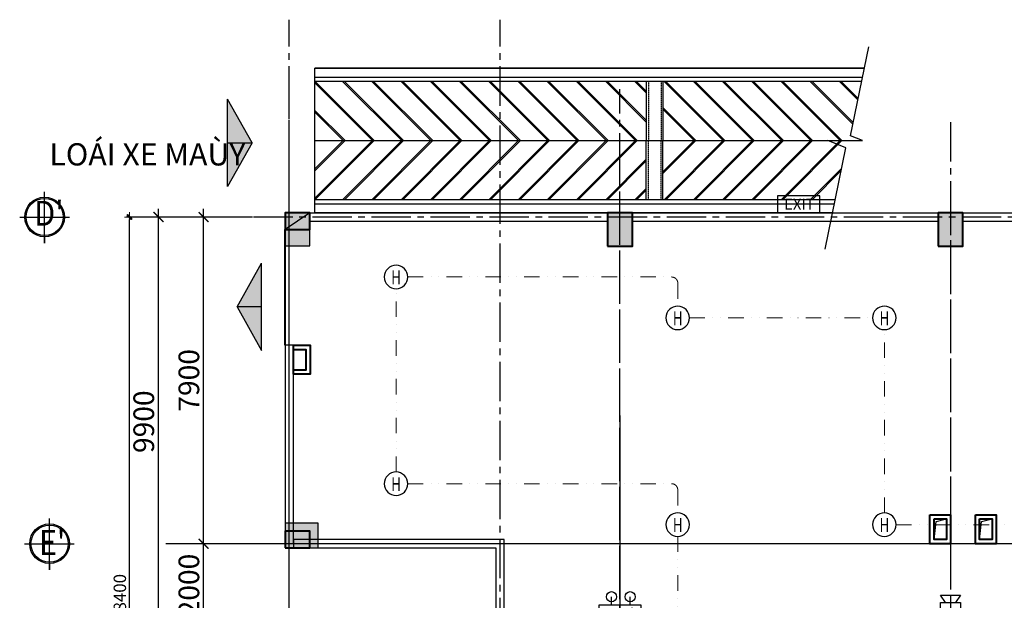
# Model space of a CAD drawing. Units: millimetres. Extents: x 543469 to 1180058, y -89644 to 291850.
# Drawn here: x 590398 to 614221, y -25598 to -11557 of the extents above; entities that cross this region are included whole.
import ezdxf
from ezdxf.enums import TextEntityAlignment as Align

# ---------------------------------------------------------------- set-up
doc = ezdxf.new("R2010")
doc.units = ezdxf.units.MM
doc.header["$MEASUREMENT"] = 0
doc.header["$PDMODE"] = 34
doc.header["$PDSIZE"] = -2
for name, pattern in [('CENTER', [2, 1.25, -0.25, 0.25, -0.25]), ('CENTER2', [28.575, 19.05, -3.175, 3.175, -3.175]), ('CONTINOUS', [0]), ('DASHED2', [0.375, 0.25, -0.125]), ('DIVIDE2', [0.625, 0.25, -0.125, 0, -0.125, 0, -0.125])]:
    doc.linetypes.add(name, pattern=pattern)
for name, color, linetype, lineweight in [('(GHI CHU)', 7, 'Continuous', 5), ('0-kc-col', 1, 'Continuous', 40), ('0.10-hatch', 8, 'Continuous', 5), ('01 - net tuong', 4, 'Continuous', 40), ('01-KTHUOC', 1, 'Continuous', 13), ('02 - tim truc', 116, 'CENTER', 5), ('1L', 1, 'Continuous', 9), ('COT', 1, 'Continuous', 40), ('Kich thuoc', 251, 'Continuous', 9), ('NOITHAT', 21, 'Continuous', 5), ('TEXT', 3, 'Continuous', 13), ('Thiet bi', 152, 'Continuous', 13), ('Tuong', 255, 'Continuous', 40)]:
    doc.layers.add(name, color=color, linetype=linetype, lineweight=lineweight)
for name, color, linetype in [('(THAY)', 7, 'Continuous'), ('0FP-SMOKE', 1, 'Continuous'), ('24VDC', 8, 'Continuous'), ('E-EQUEPMENT', 210, 'Continuous'), ('SYMBOL', 7, 'Continuous'), ('WALL', 1, 'Continuous')]:
    doc.layers.add(name, color=color, linetype=linetype)
doc.styles.add('NEL-TXT', font='VAVON.TTF', dxfattribs={"width": 0.7, "height": 500})
doc.styles.get("Standard").update_dxf_attribs({"font": 'VHELVCN.TTF'})
doc.styles.add('tuyen', font='VHELVCN.TTF')
doc.styles.add('VHEL-C-R', font='VHELVCN.TTF')
doc.styles.add('VNI-AVO', font='VHELVCN.TTF')
doc.dimstyles.new('1-200 sieu thi TS', dxfattribs={"dimtxt": 500, "dimasz": 240, "dimexe": 120, "dimexo": 100, "dimgap": 100, "dimtad": 1, "dimdec": 0, "dimzin": 0, "dimdsep": 46, "dimtxsty": 'tuyen', "dimblk1": 'ARCHTICK', "dimblk2": 'ARCHTICK', "dimsah": 1, "dimcen": 100, "dimdle": 200, "dimclrd": 251, "dimclre": 251, "dimclrt": 7, "dimadec": 0, "dimazin": 0, "dimtfac": 0.0001, "dimtdec": 0, "dimtix": 1, "dimtmove": 2, "dimatfit": 3, "dimldrblk": 'DOTSMALL', "dimfxl": 0, "dimtolj": 1, "dimtzin": 0, "dimarcsym": 0})
doc.dimstyles.new('L1-100', dxfattribs={"dimtxt": 300, "dimasz": 60, "dimexe": 80, "dimexo": 80, "dimgap": 80, "dimtad": 1, "dimdec": 0, "dimtxsty": 'VNI-AVO', "dimblk": 'Dim1', "dimcen": 2.5, "dimdle": 150, "dimclrd": 256, "dimclre": 256, "dimclrt": 7, "dimadec": 0, "dimazin": 0, "dimtfac": 1, "dimtdec": 0, "dimtix": 1, "dimtmove": 2, "dimatfit": 3, "dimldrblk": 'Dim1', "dimfxl": 0, "dimtolj": 1, "dimarcsym": 0})

# ---------------------------------------------------------------- blocks, each defined once
blk = doc.blocks.new('den Em')
at = {"layer": 'WALL', "color": 1}
for p, q in [((1355208, 586753), (1355208, 586946)), ((1355638, 586753), (1355638, 586946))]:
    blk.add_line(p, q, dxfattribs=at)
blk.add_lwpolyline([(1355890, 586753), (1354915, 586753), (1354915, 586358), (1355890, 586358)], close=True, dxfattribs=at)
for centre in [(1355208, 586946), (1355638, 586946)]:
    blk.add_circle(centre, 117, dxfattribs=at)
at = {"layer": 'SYMBOL', "insert": (1355776, 586690), "char_height": 250, "width": 6894.04, "attachment_point": 3}
blk.add_mtext('EMG', dxfattribs=at)
blk = doc.blocks.new('HEAT')
at = {"layer": '0FP-SMOKE'}
blk.add_ellipse((579341, -996548), major_axis=(284, 0), ratio=1, start_param=-0.001465, end_param=6.28172, dxfattribs=at)
at = {"layer": '0FP-SMOKE', "color": 1, "style": 'NEL-TXT', "width": 0.7}
blk.add_text('H', height=336, dxfattribs=at).set_placement((579225, -996725))
blk = doc.blocks.new('den E')
at = {"layer": 'WALL', "color": 1}
blk.add_lwpolyline([(1352914, 591867), (1351939, 591867), (1351939, 591472), (1352914, 591472)], close=True, dxfattribs=at)
at = {"layer": 'SYMBOL', "insert": (1352792, 591798), "char_height": 250, "width": 6894.04, "attachment_point": 3}
blk.add_mtext('EXIT', dxfattribs=at)
blk = doc.blocks.new('CBCTB')
at = {"layer": 'E-EQUEPMENT', "color": 1}
for p, q in [((0, -200), (0, 200)), ((0, 200), (400, 200)), ((400, 200), (400, -200)), ((400, 100), (550, 200)), ((550, 200), (550, -200)), ((550, -200), (400, -100)), ((400, -200), (0, -200))]:
    blk.add_line(p, q, dxfattribs=at)
blk = doc.blocks.new('A$C42D64330')
at = {"layer": '0-kc-col', "ltscale": 200}
blk.add_lwpolyline([(0, -400), (600, -400), (600, 0), (0, 0)], close=True, dxfattribs=at)
blk.add_solid([(0, 0), (600, 0), (0, -400), (600, -400)], dxfattribs=at)
blk = doc.blocks.new('A$C67CE5D64')
at = {"layer": '0-kc-col', "ltscale": 200}
blk.add_lwpolyline([(0, -400), (600, -400), (600, 0), (0, 0)], close=True, dxfattribs=at)
blk.add_solid([(0, 0), (600, 0), (0, -400), (600, -400)], dxfattribs=at)
blk = doc.blocks.new('A$C497571EC')
at = {"layer": '0-kc-col', "ltscale": 200}
blk.add_lwpolyline([(-300, -800), (300, -800), (300, 0), (-300, 0)], close=True, dxfattribs=at)
blk.add_solid([(-300, 0), (300, 0), (-300, -800), (300, -800)], dxfattribs=at)
blk = doc.blocks.new('COT A - TANG TRET - 4')
at = {"layer": '0-kc-col', "lineweight": -2, "ltscale": 200}
blk.add_lwpolyline([(1023246, -124247), (1022646, -124647)], dxfattribs=at)
for name, p in [('A$C42D64330', (1022646, -124247)), ('A$C497571EC', (1030746, -124247)), ('A$C497571EC', (1038746, -124247)), ('A$C67CE5D64', (1022646, -131947))]:
    blk.add_blockref(name, p, dxfattribs=at)
blk = doc.blocks.new('_ARCHTICK')
at = {"color": 0, "linetype": 'ByBlock', "const_width": 0.15}
blk.add_lwpolyline([(-0.5, -0.5), (0.5, 0.5)], dxfattribs=at)
blk = doc.blocks.new('*D93')
at = {"layer": 'DEFPOINTS', "color": 0, "lineweight": -2, "ltscale": 50, "transparency": 16777216}
for p in [(899373, -809369), (900021, -809369), (900021, -811369)]:
    blk.add_point(p, dxfattribs=at)
at = {"layer": 'Kich thuoc', "color": 251, "lineweight": -2, "ltscale": 50, "transparency": 16777216}
for p, q in [((899373, -811569), (899373, -809169)), ((899921, -809369), (899253, -809369)), ((899921, -811369), (899253, -811369))]:
    blk.add_line(p, q, dxfattribs=at)
at = {"layer": 'Kich thuoc', "color": 251, "lineweight": -2, "ltscale": 50, "transparency": 16777216, "xscale": 240, "yscale": 240, "zscale": 240}
for p, rotation in [((899373, -809369), 90), ((899373, -811369), 270)]:
    blk.add_blockref('_ARCHTICK', p, dxfattribs=dict(at, rotation=rotation))
at = {"layer": 'Kich thuoc', "color": 7, "lineweight": -2, "ltscale": 50, "transparency": 16777216, "insert": (899017, -810369), "char_height": 500, "attachment_point": 5, "rotation": 90, "style": 'tuyen'}
blk.add_mtext('\\A1;2000', dxfattribs=at)
blk = doc.blocks.new('_DOTSMALL')
at = {"color": 0, "linetype": 'ByBlock', "const_width": 0.5}
blk.add_lwpolyline([(-0.0625, 0, 1), (0.0625, 0, 1)], format="xyb", close=True, dxfattribs=at)
blk = doc.blocks.new('*D102')
at = {"layer": 'DEFPOINTS', "color": 0, "lineweight": -2, "ltscale": 50, "transparency": 16777216}
for p in [(899373, -801469), (899921, -801469), (900021, -809369)]:
    blk.add_point(p, dxfattribs=at)
at = {"layer": 'Kich thuoc', "color": 251, "lineweight": -2, "ltscale": 50, "transparency": 16777216}
for p, q in [((899373, -809569), (899373, -801269)), ((899821, -801469), (899253, -801469)), ((899921, -809369), (899253, -809369))]:
    blk.add_line(p, q, dxfattribs=at)
at = {"layer": 'Kich thuoc', "color": 251, "lineweight": -2, "ltscale": 50, "transparency": 16777216, "xscale": 240, "yscale": 240, "zscale": 240}
for p, rotation in [((899373, -801469), 90), ((899373, -809369), 270)]:
    blk.add_blockref('_ARCHTICK', p, dxfattribs=dict(at, rotation=rotation))
at = {"layer": 'Kich thuoc', "color": 7, "lineweight": -2, "ltscale": 50, "transparency": 16777216, "insert": (899017, -805419), "char_height": 500, "attachment_point": 5, "rotation": 90, "style": 'tuyen'}
blk.add_mtext('\\A1;7900', dxfattribs=at)
blk = doc.blocks.new('*D106')
at = {"layer": 'DEFPOINTS', "color": 0, "lineweight": -2, "ltscale": 50, "transparency": 16777216}
for p in [(898280, -801469), (900656, -801469), (900021, -811369)]:
    blk.add_point(p, dxfattribs=at)
at = {"layer": 'Kich thuoc', "color": 251, "lineweight": -2, "ltscale": 50, "transparency": 16777216}
for p, q in [((898280, -811569), (898280, -801269)), ((900556, -801469), (898160, -801469)), ((899921, -811369), (898160, -811369))]:
    blk.add_line(p, q, dxfattribs=at)
at = {"layer": 'Kich thuoc', "color": 251, "lineweight": -2, "ltscale": 50, "transparency": 16777216, "xscale": 240, "yscale": 240, "zscale": 240}
for p, rotation in [((898280, -801469), 90), ((898280, -811369), 270)]:
    blk.add_blockref('_ARCHTICK', p, dxfattribs=dict(at, rotation=rotation))
at = {"layer": 'Kich thuoc', "color": 7, "lineweight": -2, "ltscale": 50, "transparency": 16777216, "insert": (897925, -806419), "char_height": 500, "attachment_point": 5, "rotation": 90, "style": 'tuyen'}
blk.add_mtext('\\A1;9900', dxfattribs=at)
blk = doc.blocks.new('Dim1')
at = {"linetype": 'Continuous', "ltscale": 100}
h = blk.add_hatch(color=256, dxfattribs=at)
h.paths.add_polyline_path([(0, 0), (-0.35, 0), (-0.93, -0.57, 1), (-0.57, -0.93), (0, -0.35)])
h.paths.add_polyline_path([(0, 0.35), (-0.35, 0), (0, 0)])
h.paths.add_polyline_path([(0.35, 0), (0, 0), (0, -0.35)])
h.paths.add_polyline_path([(0.93, 0.57, 1), (0.57, 0.93), (0, 0.35), (0, 0), (0.35, 0)])
for p, q in [((-2, 0), (2, 0)), ((-0.93, -0.57), (0.57, 0.93)), ((-0.57, -0.93), (0.93, 0.57)), ((0, 2), (0, -2))]:
    blk.add_line(p, q, dxfattribs=at)
for centre, start, end in [((0.75, 0.75), 315, 135), ((-0.75, -0.75), 135, 315)]:
    blk.add_arc(centre, 0.25, start, end, dxfattribs=at)
blk = doc.blocks.new('*D109')
at = {"layer": '0.10-hatch', "lineweight": -2, "ltscale": 60, "transparency": 16777216}
for p, q in [((898681, -801469), (897500, -801469)), ((897580, -819809), (897580, -801529)), ((899941, -819869), (897500, -819869))]:
    blk.add_line(p, q, dxfattribs=at)
at = {"layer": 'DEFPOINTS', "color": 0, "lineweight": -2, "ltscale": 60, "transparency": 16777216}
for p in [(897580, -801469), (898761, -801469), (900021, -819869)]:
    blk.add_point(p, dxfattribs=at)
at = {"layer": '0.10-hatch', "lineweight": -2, "ltscale": 60, "transparency": 16777216, "xscale": 60, "yscale": 60, "zscale": 60}
for p, rotation in [((897580, -801469), 90), ((897580, -819869), 270)]:
    blk.add_blockref('Dim1', p, dxfattribs=dict(at, rotation=rotation))
at = {"layer": '0.10-hatch', "color": 7, "lineweight": -2, "ltscale": 60, "transparency": 16777216, "insert": (897347, -810669), "char_height": 300, "attachment_point": 5, "rotation": 90, "style": 'VNI-AVO'}
blk.add_mtext('\\A1;18400', dxfattribs=at)
blk = doc.blocks.new('weadqwee2q2')
at = {"layer": 'COT', "lineweight": -2, "ltscale": 0.5}
for points in [[(901947.1, -801369), (901347.1, -801369), (901347.1, -802169), (901947.1, -802169)], [(909747.1, -801369), (909147.1, -801369), (909147.1, -802169), (909747.1, -802169)], [(917747.1, -801369), (917147.1, -801369), (917147.1, -802169), (917747.1, -802169)], [(901347.1, -808868.7), (901347.1, -809468.7), (902147.1, -809468.7), (902147.1, -808868.7)]]:
    blk.add_hatch(color=8, dxfattribs=at).paths.add_polyline_path(points)
at = {"layer": '0.10-hatch', "color": 8, "lineweight": -2, "ltscale": 60}
for centre in [(895526.7, -801468.7), (895646.7, -809368.7)]:
    blk.add_circle(centre, 450, dxfattribs=at)
at = {"layer": '01 - net tuong', "color": 8, "lineweight": -2}
blk.add_lwpolyline([(901547.1, -809368.7), (901547.1, -809368.7)], dxfattribs=at)
at = {"layer": '01-KTHUOC', "color": 8, "lineweight": -2}
for p, q in [((895526.7, -801948.7), (895526.7, -802101.4)), ((895646.7, -809848.7), (895646.7, -810001.4))]:
    blk.add_line(p, q, dxfattribs=at)
for centre in [(895526.7, -801468.7), (895646.7, -809368.7)]:
    blk.add_circle(centre, 480, dxfattribs=at)
at = {"layer": '02 - tim truc', "color": 8, "linetype": 'CENTER2', "lineweight": -2, "ltscale": 50}
for points in [[(901447.1, -821635.8), (901447.1, -796696.5)], [(906547.1, -821635.8), (906547.1, -796696.5)], [(901447.1, -826109.4), (901447.1, -798374.4)], [(909447.1, -826109.4), (909447.1, -798374.4)], [(917447.1, -799174.2), (917447.1, -822912.4)], [(901447.1, -810715.9), (901447.1, -799985.4)], [(901447.1, -810715.9), (901447.1, -799985.4)], [(909447.1, -810692.4), (909447.1, -799985.4)], [(909447.1, -810692.4), (909447.1, -799985.4)], [(917447.1, -800952), (917447.1, -826109.4)], [(968680.4, -801469.7), (898761.3, -801469.7)], [(962083.5, -809368.7), (898462.7, -809368.7)], [(968680.4, -809368.7), (898462.7, -809368.7)], [(912125.9, -809368.7), (898462.7, -809368.7)]]:
    blk.add_lwpolyline(points, dxfattribs=at)
at = {"layer": 'COT', "color": 8, "lineweight": -2, "ltscale": 0.5}
for points in [[(901347.1, -802169), (901947.1, -802169), (901947.1, -801369), (901347.1, -801369)], [(901347.1, -802169), (901947.1, -802169), (901947.1, -801369), (901347.1, -801369)], [(909147.1, -802169), (909747.1, -802169), (909747.1, -801369), (909147.1, -801369)], [(909147.1, -802169), (909747.1, -802169), (909747.1, -801369), (909147.1, -801369)], [(917147.1, -802169), (917747.1, -802169), (917747.1, -801369), (917147.1, -801369)], [(917147.1, -802169), (917747.1, -802169), (917747.1, -801369), (917147.1, -801369)], [(902147.1, -809468.7), (902147.1, -808868.7), (901347.1, -808868.7), (901347.1, -809468.7)], [(902147.1, -809468.7), (902147.1, -808868.7), (901347.1, -808868.7), (901347.1, -809468.7)], [(902147.1, -809468.7), (902147.1, -808868.7), (901347.1, -808868.7), (901347.1, -809468.7)]]:
    blk.add_lwpolyline(points, close=True, dxfattribs=at)
at = {"layer": 'Thiet bi', "color": 8, "lineweight": -2, "ltscale": 500}
for points in [[(895526.7, -802101.4), (895526.7, -800859.7)], [(894923.3, -801468.7), (896124.5, -801468.7)], [(895646.7, -810001.4), (895646.7, -808759.7)], [(895043.3, -809368.7), (896244.5, -809368.7)]]:
    blk.add_lwpolyline(points, dxfattribs=at)
at = {"layer": 'TEXT', "color": 8, "lineweight": -2, "style": 'VNI-AVO', "width": 0.9}
for s, p in [("D'", (895631.1, -801679)), ("E'", (895708.8, -809640.1))]:
    blk.add_text(s, height=600, dxfattribs=at).set_placement(p, align=Align.CENTER)
at = {"layer": '0.10-hatch', "color": 8, "lineweight": -2, "ltscale": 60}
dim = blk.add_linear_dim(base=(897580.3, -801468.7), p1=(900021.3, -819868.7), p2=(898761.3, -801468.7), angle=90, dimstyle='L1-100', dxfattribs=at)
dim.commit()
dim.dimension.update_dxf_attribs({"geometry": '*D109', "text_midpoint": (897347.1, -810668.7)})
at = {"layer": 'Kich thuoc', "color": 8, "lineweight": -2, "ltscale": 50}
for base, p1, p2, picture, middle in [((898280.3, -801468.7), (900021.3, -811368.7), (900656.4, -801468.7), '*D106', (897925, -806418.7)), ((899372.8, -801468.7), (900021.3, -809368.7), (899921.3, -801468.7), '*D102', (899017.4, -805418.7)), ((899372.8, -809368.7), (900021.3, -811368.7), (900021.3, -809368.7), '*D93', (899017.4, -810368.7))]:
    dim = blk.add_linear_dim(base=base, p1=p1, p2=p2, angle=90, dimstyle='1-200 sieu thi TS', dxfattribs=at)
    dim.commit()
    dim.dimension.update_dxf_attribs({"geometry": picture, "text_midpoint": middle})
blk = doc.blocks.new('TRET111')
at = {"layer": '0.10-hatch', "lineweight": -2, "ltscale": 60}
h = blk.add_hatch(color=8, dxfattribs=at)
h.paths.add_polyline_path([(1391397.9, 610930.4), (1390805.4, 611988.5), (1390805.4, 610930.4)])
h.paths.add_polyline_path([(1391397.9, 610930.4), (1390805.4, 610930.4), (1390805.4, 609872.3)])
h = blk.add_hatch(color=8, dxfattribs=at)
h.paths.add_polyline_path([(1391036.8, 606963.9), (1391629.3, 608022), (1391629.3, 606963.9)])
h.paths.add_polyline_path([(1391036.8, 606963.9), (1391629.3, 606963.9), (1391629.3, 605905.9)])
at = {"layer": '(GHI CHU)', "color": 8, "lineweight": -2}
for points in [[(1395731, 612605.9, 0, 0, 0), (1395467.7, 612605.9, 29.5, 0, 0), (1395356.1, 612605.9, 0, 0, 0)], [(1399266.5, 612605.9, 0, 0, 0), (1399003.2, 612605.9, 29.5, 0, 0), (1398891.7, 612605.9, 0, 0, 0)], [(1402802.1, 612605.9, 0, 0, 0), (1402538.8, 612605.9, 29.5, 0, 0), (1402427.2, 612605.9, 0, 0, 0)], [(1395731, 609363.4, 0, 0, 0), (1395467.7, 609363.4, 29.5, 0, 0), (1395356.1, 609363.4, 0, 0, 0)], [(1399266.5, 609363.4, 0, 0, 0), (1399003.2, 609363.4, 29.5, 0, 0), (1398891.7, 609363.4, 0, 0, 0)], [(1402802.1, 609363.4, 0, 0, 0), (1402538.8, 609363.4, 29.5, 0, 0), (1402427.2, 609363.4, 0, 0, 0)]]:
    blk.add_lwpolyline(points, format="xyseb", dxfattribs=at)
at = {"layer": '(THAY)', "color": 8, "lineweight": -2}
for p, q in [((1392918.2, 612734.7), (1406214, 612734.7)), ((1406148.1, 612414.7), (1392918.2, 612414.7)), ((1392918.2, 610984.7), (1406167.5, 610984.7)), ((1392918.2, 610984.7), (1406167.5, 610984.7)), ((1405505, 609554.7), (1392918.2, 609554.7))]:
    blk.add_line(p, q, dxfattribs=at)
at = {"layer": '(THAY)', "color": 8, "linetype": 'Continuous', "lineweight": -2, "ltscale": 0.15}
for p, q in [((1392918.2, 612514.7), (1406168.7, 612514.7)), ((1400934.4, 612414.7, 0), (1400934.4, 610984.7, 0)), ((1401332.5, 612414.7, 0), (1401332.5, 610984.7, 0)), ((1400934.4, 609554.7, 0), (1400934.4, 610984.7, 0)), ((1401332.5, 609554.7, 0), (1401332.5, 610984.7, 0)), ((1392918.2, 609454.7), (1405484.6, 609454.7))]:
    blk.add_line(p, q, dxfattribs=at)
at = {"layer": '(THAY)', "color": 8, "linetype": 'CONTINOUS', "lineweight": -2}
for p, q in [((1392918.2, 612421), (1394354.5, 610984.7)), ((1392918.2, 612378.5), (1394312.1, 610984.7)), ((1393589.2, 612414.7), (1395019.2, 610984.7)), ((1393631.6, 612414.7), (1395061.6, 610984.7)), ((1394296.3, 612414.7), (1395726.3, 610984.7)), ((1394338.7, 612414.7), (1395768.7, 610984.7)), ((1395003.4, 612414.7), (1396433.4, 610984.7)), ((1395045.8, 612414.7), (1396475.8, 610984.7)), ((1395710.5, 612414.7), (1397140.5, 610984.7)), ((1395752.9, 612414.7), (1397182.9, 610984.7)), ((1396417.6, 612414.7), (1397847.6, 610984.7)), ((1396460.1, 612414.7), (1397890.1, 610984.7)), ((1397124.7, 612414.7), (1398554.7, 610984.7)), ((1397167.2, 612414.7), (1398597.2, 610984.7)), ((1397831.8, 612414.7), (1399261.8, 610984.7)), ((1397874.3, 612414.7), (1399304.3, 610984.7)), ((1398538.9, 612414.7), (1399968.9, 610984.7)), ((1398581.4, 612414.7), (1400011.4, 610984.7)), ((1399246.1, 612414.7), (1400676.1, 610984.7)), ((1399288.5, 612414.7), (1400718.5, 610984.7)), ((1399953.2, 612414.7), (1400934.4, 611433.4)), ((1399995.6, 612414.7), (1400934.4, 611475.9)), ((1400660.3, 612414.7), (1400934.4, 612140.5)), ((1400702.7, 612414.7), (1400934.4, 612183)), ((1401367.4, 612414.7), (1402797.4, 610984.7)), ((1401409.8, 612414.7), (1402839.8, 610984.7)), ((1402074.5, 612414.7), (1403504.5, 610984.7)), ((1402116.9, 612414.7), (1403546.9, 610984.7)), ((1402781.6, 612414.7), (1404211.6, 610984.7)), ((1402824, 612414.7), (1404254, 610984.7)), ((1403488.7, 612414.7), (1404918.7, 610984.7)), ((1403488.7, 612414.7), (1404918.7, 610984.7)), ((1403531.1, 612414.7), (1404961.1, 610984.7)), ((1403531.1, 612414.7), (1404961.1, 610984.7)), ((1404195.8, 612414.7), (1405625.8, 610984.7)), ((1404238.2, 612414.7), (1405668.2, 610984.7)), ((1404902.9, 612414.7), (1405935.3, 611382.2)), ((1404945.3, 612414.7), (1405942.6, 611417.4)), ((1405610, 612414.7), (1406056.1, 611968.5)), ((1405610, 612414.7), (1406056.1, 611968.5)), ((1405652.4, 612414.7), (1406063.4, 612003.7)), ((1405652.4, 612414.7), (1406063.4, 612003.7)), ((1392918.2, 611713.8), (1393647.4, 610984.7)), ((1392918.2, 611671.4), (1393605, 610984.7)), ((1401332.5, 611784.9), (1402132.7, 610984.7)), ((1401332.5, 611742.5), (1402090.3, 610984.7)), ((1392918.2, 609548.4), (1394354.5, 610984.7)), ((1392918.2, 610255.5), (1393647.4, 610984.7)), ((1392918.2, 609590.8), (1394312.1, 610984.7)), ((1392918.2, 610297.9), (1393605, 610984.7)), ((1393589.2, 609554.7), (1395019.2, 610984.7)), ((1393631.6, 609554.7), (1395061.6, 610984.7)), ((1394296.3, 609554.7), (1395726.3, 610984.7)), ((1394338.7, 609554.7), (1395768.7, 610984.7)), ((1395003.4, 609554.7), (1396433.4, 610984.7)), ((1395045.8, 609554.7), (1396475.8, 610984.7)), ((1395710.5, 609554.7), (1397140.5, 610984.7)), ((1395752.9, 609554.7), (1397182.9, 610984.7)), ((1396417.6, 609554.7), (1397847.6, 610984.7)), ((1396460.1, 609554.7), (1397890.1, 610984.7)), ((1397124.7, 609554.7), (1398554.7, 610984.7)), ((1397167.2, 609554.7), (1398597.2, 610984.7)), ((1397831.8, 609554.7), (1399261.8, 610984.7)), ((1397874.3, 609554.7), (1399304.3, 610984.7)), ((1398538.9, 609554.7), (1399968.9, 610984.7)), ((1398581.4, 609554.7), (1400011.4, 610984.7)), ((1399246.1, 609554.7), (1400676.1, 610984.7)), ((1399288.5, 609554.7), (1400718.5, 610984.7)), ((1401332.5, 610184.4), (1402132.7, 610984.7)), ((1401332.5, 610226.8), (1402090.3, 610984.7)), ((1401367.4, 609554.7), (1402797.4, 610984.7)), ((1401409.8, 609554.7), (1402839.8, 610984.7)), ((1402074.5, 609554.7), (1403504.5, 610984.7)), ((1402116.9, 609554.7), (1403546.9, 610984.7)), ((1402781.6, 609554.7), (1404211.6, 610984.7)), ((1402824, 609554.7), (1404254, 610984.7)), ((1403453.8, 610184.4), (1404254, 610984.7)), ((1403453.8, 610226.8), (1404211.6, 610984.7)), ((1403488.7, 609554.7), (1404918.7, 610984.7)), ((1403488.7, 609554.7), (1404918.7, 610984.7)), ((1403531.1, 609554.7), (1404961.1, 610984.7)), ((1403531.1, 609554.7), (1404961.1, 610984.7)), ((1404195.8, 609554.7), (1405625.8, 610984.7)), ((1404238.2, 609554.7), (1405668.2, 610984.7)), ((1399953.2, 609554.7), (1400934.4, 610535.9)), ((1399995.6, 609554.7), (1400934.4, 610493.5)), ((1404902.9, 609554.7), (1405659.4, 610311.1)), ((1404945.3, 609554.7), (1405648.5, 610257.8)), ((1405575.1, 610226.8), (1405659.4, 610311.1)), ((1405575.1, 610184.4), (1405648.5, 610257.8)), ((1400660.3, 609554.7), (1400934.4, 609828.8)), ((1400702.7, 609554.7), (1400934.4, 609786.4))]:
    blk.add_line(p, q, dxfattribs=at)
at = {"layer": '(THAY)', "color": 8, "linetype": 'DASHED2', "lineweight": -2, "ltscale": 3}
for p, q in [((1400993.2, 612414.7), (1400993.2, 610984.7)), ((1401293.2, 612414.7), (1401293.2, 610984.7)), ((1400993.2, 609554.7), (1400993.2, 610984.7)), ((1401293.2, 609554.7), (1401293.2, 610984.7))]:
    blk.add_line(p, q, dxfattribs=at)
at = {"layer": '0.10-hatch', "color": 8, "lineweight": -2, "ltscale": 60}
blk.add_line((1400298.7, 604334.8), (1400298.7, 599334.8), dxfattribs=at)
blk.add_line((1400298.7, 604334.8), (1400298.7, 599334.8), dxfattribs=at)
blk.add_line((1400298.7, 604334.8), (1400298.7, 599334.8), dxfattribs=at)
for points in [[(1390805.4, 609872.3), (1390805.4, 611988.5)], [(1390805.4, 610930.4), (1391397.9, 610930.4), (1390805.4, 611988.5)], [(1390805.4, 610930.4), (1391397.9, 610930.4), (1390805.4, 609872.3)], [(1391629.3, 606963.9), (1391036.8, 606963.9), (1391629.3, 608022)], [(1391629.3, 605905.9), (1391629.3, 608022)], [(1391629.3, 606963.9), (1391036.8, 606963.9), (1391629.3, 605905.9)]]:
    blk.add_lwpolyline(points, dxfattribs=at)
at = {"layer": '01 - net tuong', "color": 8, "lineweight": -2, "ltscale": 60}
for p, q in [((1392298.5, 609234.6), (1413118.2, 609234.6)), ((1392298.5, 609034.6), (1392298.5, 609034.6)), ((1392798.5, 609034.6), (1399998.5, 609034.6)), ((1400598.5, 609034.6), (1407998.5, 609034.6)), ((1408598.5, 609034.6), (1413118.2, 609034.6))]:
    blk.add_line(p, q, dxfattribs=at)
at = {"layer": '01 - net tuong', "color": 8, "lineweight": -2}
blk.add_line((1392699.2, 601234.9), (1392699.2, 601234.9), dxfattribs=at)
at = {"layer": '01 - net tuong', "color": 8, "lineweight": -2, "ltscale": 60}
for points in [[(1405439.7, 609234.7), (1392918.2, 609234.7), (1392918.2, 612734.7), (1406214, 612734.7)], [(1392398.7, 601234.9), (1392398.7, 606034), (1392198.5, 606034), (1392198.5, 601134.9)], [(1397498.6, 599334.9), (1397498.6, 601334.9), (1392398.7, 601334.9), (1392398.7, 601134.9), (1397298.6, 601134.9), (1397298.6, 599334.9)], [(1392799.2, 601134.9), (1392799.2, 601134.9), (1392799.2, 601134.9)]]:
    blk.add_lwpolyline(points, dxfattribs=at)
at = {"layer": '01 - net tuong', "color": 8}
for points in [[(1392198.5, 606034), (1392198.5, 608834.6)], [(1392799, 605934), (1392799, 605334.1), (1392398.5, 605334.1)], [(1392799, 605934), (1392799, 605334), (1392398.5, 605334)]]:
    blk.add_lwpolyline(points, dxfattribs=at)
for points in [[(1392398.6, 605934), (1392699, 605934), (1392699, 605434.1), (1392398.5, 605434.1)], [(1392398.6, 605934), (1392699, 605934), (1392699, 605434), (1392398.5, 605434)], [(1392398.8, 606034), (1392799, 606034), (1392799, 605334.1), (1392398.7, 605334.1)], [(1407798, 601934), (1408298.5, 601934), (1408298.5, 601234), (1407798, 601234)], [(1407898, 601834), (1408198.5, 601834), (1408198.5, 601334), (1407898, 601334)], [(1408900.4, 601934.1), (1409400.9, 601934.1), (1409400.9, 601234.1), (1408900.4, 601234.1)], [(1409000.4, 601834.1), (1409300.9, 601834.1), (1409300.9, 601334.1), (1409000.4, 601334.1)]]:
    blk.add_lwpolyline(points, close=True, dxfattribs=at)
at = {"layer": '1L', "color": 8, "lineweight": -2}
blk.add_lwpolyline([(1405260.8, 608357.7), (1405761.3, 610810.6), (1405326.1, 610984.7), (1406167.5, 610984.7), (1405877.3, 611100.7), (1406320.4, 613251)], dxfattribs=at)
at = {"layer": 'NOITHAT', "color": 8, "lineweight": -2, "ltscale": 60}
for points in [[(1407898, 601334), (1407946.5, 601768.5), (1408198.5, 601834)], [(1409000.4, 601334.1), (1409048.9, 601768.6), (1409300.9, 601834.1)]]:
    blk.add_lwpolyline(points, dxfattribs=at)
at = {"layer": 'Tuong', "color": 8, "linetype": 'Continuous', "lineweight": -2, "ltscale": 0.15}
blk.add_line((1406214, 612734.7), (1392918.2, 612734.7), dxfattribs=at)
at = {"layer": '01 - net tuong', "color": 8, "lineweight": -2}
blk.add_blockref('weadqwee2q2', (490851.4, 1410604.2), dxfattribs=at)
at = {"layer": '01 - net tuong', "color": 8, "linetype": 'Continuous', "lineweight": -2}
blk.add_blockref('COT A - TANG TRET - 4', (369552.2, 733481.4), dxfattribs=at)
at = {"layer": 'Tuong', "color": 8, "lineweight": -2, "style": 'VHEL-C-R'}
blk.add_text('LOÁI XE MAÙY ', height=537.6, dxfattribs=at).set_placement((1386492.4, 610382.4))

msp = doc.modelspace()

# ---------------------------------------------------------------- linework, layer by layer
at = {"layer": 'Kich thuoc', "color": 2, "linetype": 'DIVIDE2', "ltscale": 1500}
for points in [[(599789, -17779), (606172, -17779, -0.414539), (606322, -17930), (606321, -18485)], [(599789, -22779), (606170, -22778, -0.414233), (606320, -22928), (606320, -23485)], [(606320, -24053), (606320, -30323, 0.414214), (606470, -30473), (608637, -30473)]]:
    msp.add_lwpolyline(points, format="xyb", dxfattribs=at)
for points in [[(599504, -22496), (599505, -18064)], [(606604, -18768), (611036, -18769)], [(611319, -23485), (611320, -19053)], [(611604, -23769), (616036, -23770)]]:
    msp.add_lwpolyline(points, dxfattribs=at)

# ---------------------------------------------------------------- block references
for p in [(20163, 978769), (26978, 977780), (31978, 977780), (20163, 973769), (26978, 972780), (31978, 972780)]:
    msp.add_blockref('HEAT', p)
at = {"layer": '01 - net tuong', "lineweight": -2}
msp.add_blockref('TRET111', (-795377, -625464), dxfattribs=at)
at = {"layer": '01 - net tuong', "linetype": 'ByBlock', "lineweight": -2, "xscale": 1.049999999813735, "yscale": 1.049999999813735, "zscale": 1.049999999813735}
for name, p in [('den E', (-810801, -637275)), ('den Em', (-818251, -641805))]:
    msp.add_blockref(name, p, dxfattribs=at)
at = {"layer": '24VDC', "linetype": 'Continuous', "xscale": 1.199999999953433, "yscale": 1.199999999953433, "zscale": 1.199999999953433, "rotation": 90}
msp.add_blockref('CBCTB', (612921, -26130), dxfattribs=at)

doc.saveas('drawing.dxf')
